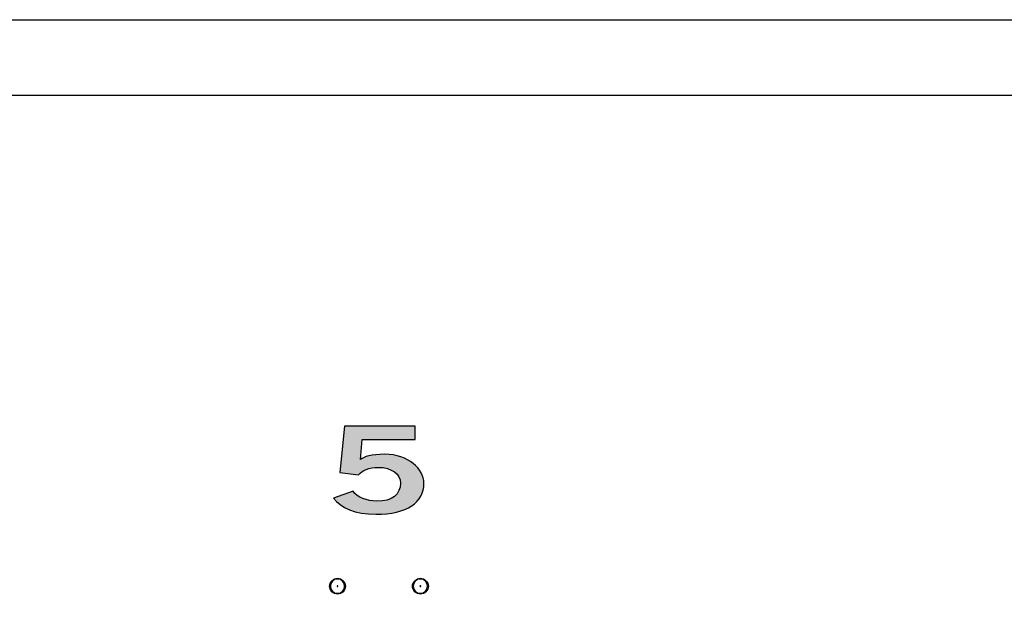
# Model space of a CAD drawing. Extents: x 0 to 19, y 0 to 1.7.
# Drawn here: x 13.6 to 15, y 0.9 to 1.7 of the extents above; entities that cross this region are included whole.
import ezdxf

# ---------------------------------------------------------------- set-up
doc = ezdxf.new("R2010")
doc.units = 0
doc.header["$MEASUREMENT"] = 0
for name, color, linetype in [('GRAY', 7, 'CONTINUOUS'), ('METAL', 7, 'CONTINUOUS'), ('WHITE', 7, 'CONTINUOUS')]:
    doc.layers.add(name, color=color, linetype=linetype)

# ---------------------------------------------------------------- blocks, each defined once
blk = doc.blocks.new('BLOCK_248')
at = {"layer": 'GRAY'}
h = blk.add_hatch(color=7, dxfattribs=at)
h.dxf.hatch_style = 2
edge = h.paths.add_edge_path()
edge.add_spline(control_points=[(14.0328, 0.9461), (14.0328, 0.9518), (14.0368, 0.9559), (14.0426, 0.9559), (14.0483, 0.9559), (14.0524, 0.9518), (14.0524, 0.9461), (14.0524, 0.9403), (14.0483, 0.9363), (14.0426, 0.9363), (14.0368, 0.9363), (14.0328, 0.9403), (14.0328, 0.9461)], knot_values=[0, 0, 0, 0, 1, 1, 1, 2, 2, 2, 3, 3, 3, 4, 4, 4, 4], degree=3, periodic=1)
edge = h.paths.add_edge_path()
edge.add_spline(control_points=[(14.0426, 0.9571), (14.0368, 0.9571), (14.0316, 0.9518), (14.0316, 0.9461), (14.0316, 0.9403), (14.0368, 0.9351), (14.0426, 0.9351), (14.0483, 0.9351), (14.0536, 0.9403), (14.0536, 0.9461), (14.0536, 0.9518), (14.0483, 0.9571), (14.0426, 0.9571)], knot_values=[0, 0, 0, 0, 1, 1, 1, 2, 2, 2, 3, 3, 3, 4, 4, 4, 4], degree=3, periodic=1)
h = blk.add_hatch(color=7, dxfattribs=at)
h.dxf.hatch_style = 2
edge = h.paths.add_edge_path()
edge.add_spline(control_points=[(14.0432, 0.9461), (14.0432, 0.9458), (14.0429, 0.9455), (14.0426, 0.9455), (14.0423, 0.9455), (14.042, 0.9458), (14.042, 0.9461), (14.042, 0.9464), (14.0423, 0.9467), (14.0426, 0.9467), (14.0429, 0.9467), (14.0432, 0.9464), (14.0432, 0.9461)], knot_values=[0, 0, 0, 0, 1, 1, 1, 2, 2, 2, 3, 3, 3, 4, 4, 4, 4], degree=3, periodic=1)
for points in [[(14.0426, 0.9571), (14.0368, 0.9571), (14.0316, 0.9518), (14.0316, 0.9461), (14.0316, 0.9403), (14.0368, 0.9351), (14.0426, 0.9351), (14.0483, 0.9351), (14.0536, 0.9403), (14.0536, 0.9461), (14.0536, 0.9518), (14.0483, 0.9571), (14.0426, 0.9571)], [(14.0328, 0.9461), (14.0328, 0.9518), (14.0368, 0.9559), (14.0426, 0.9559), (14.0483, 0.9559), (14.0524, 0.9518), (14.0524, 0.9461), (14.0524, 0.9403), (14.0483, 0.9363), (14.0426, 0.9363), (14.0368, 0.9363), (14.0328, 0.9403), (14.0328, 0.9461)], [(14.0432, 0.9461), (14.0432, 0.9458), (14.0429, 0.9455), (14.0426, 0.9455), (14.0423, 0.9455), (14.042, 0.9458), (14.042, 0.9461), (14.042, 0.9464), (14.0423, 0.9467), (14.0426, 0.9467), (14.0429, 0.9467), (14.0432, 0.9464), (14.0432, 0.9461)]]:
    blk.add_open_spline(points, degree=3, knots=[0, 0, 0, 0, 1, 1, 1, 2, 2, 2, 3, 3, 3, 4, 4, 4, 4], dxfattribs=at)
blk = doc.blocks.new('BLOCK_247')
at = {"layer": 'GRAY'}
blk.add_blockref('BLOCK_248', (0, 0), dxfattribs=at)
blk = doc.blocks.new('BLOCK_246')
at = {"layer": 'GRAY'}
blk.add_blockref('BLOCK_247', (0, 0), dxfattribs=at)
blk = doc.blocks.new('BLOCK_251')
at = {"layer": 'GRAY'}
h = blk.add_hatch(color=7, dxfattribs=at)
h.dxf.hatch_style = 2
edge = h.paths.add_edge_path()
edge.add_spline(control_points=[(14.1475, 0.9461), (14.1475, 0.9518), (14.1516, 0.9559), (14.1573, 0.9559), (14.1631, 0.9559), (14.1672, 0.9518), (14.1672, 0.9461), (14.1672, 0.9403), (14.1631, 0.9363), (14.1573, 0.9363), (14.1516, 0.9363), (14.1475, 0.9403), (14.1475, 0.9461)], knot_values=[0, 0, 0, 0, 1, 1, 1, 2, 2, 2, 3, 3, 3, 4, 4, 4, 4], degree=3, periodic=1)
edge = h.paths.add_edge_path()
edge.add_spline(control_points=[(14.1573, 0.9571), (14.1516, 0.9571), (14.1463, 0.9518), (14.1463, 0.9461), (14.1463, 0.9403), (14.1516, 0.9351), (14.1573, 0.9351), (14.1631, 0.9351), (14.1684, 0.9403), (14.1684, 0.9461), (14.1684, 0.9518), (14.1631, 0.9571), (14.1573, 0.9571)], knot_values=[0, 0, 0, 0, 1, 1, 1, 2, 2, 2, 3, 3, 3, 4, 4, 4, 4], degree=3, periodic=1)
h = blk.add_hatch(color=7, dxfattribs=at)
h.dxf.hatch_style = 2
edge = h.paths.add_edge_path()
edge.add_spline(control_points=[(14.158, 0.9461), (14.158, 0.9458), (14.1577, 0.9455), (14.1573, 0.9455), (14.157, 0.9455), (14.1567, 0.9458), (14.1567, 0.9461), (14.1567, 0.9464), (14.157, 0.9467), (14.1573, 0.9467), (14.1577, 0.9467), (14.158, 0.9464), (14.158, 0.9461)], knot_values=[0, 0, 0, 0, 1, 1, 1, 2, 2, 2, 3, 3, 3, 4, 4, 4, 4], degree=3, periodic=1)
for points in [[(14.1573, 0.9571), (14.1516, 0.9571), (14.1463, 0.9518), (14.1463, 0.9461), (14.1463, 0.9403), (14.1516, 0.9351), (14.1573, 0.9351), (14.1631, 0.9351), (14.1684, 0.9403), (14.1684, 0.9461), (14.1684, 0.9518), (14.1631, 0.9571), (14.1573, 0.9571)], [(14.1475, 0.9461), (14.1475, 0.9518), (14.1516, 0.9559), (14.1573, 0.9559), (14.1631, 0.9559), (14.1672, 0.9518), (14.1672, 0.9461), (14.1672, 0.9403), (14.1631, 0.9363), (14.1573, 0.9363), (14.1516, 0.9363), (14.1475, 0.9403), (14.1475, 0.9461)], [(14.158, 0.9461), (14.158, 0.9458), (14.1577, 0.9455), (14.1573, 0.9455), (14.157, 0.9455), (14.1567, 0.9458), (14.1567, 0.9461), (14.1567, 0.9464), (14.157, 0.9467), (14.1573, 0.9467), (14.1577, 0.9467), (14.158, 0.9464), (14.158, 0.9461)]]:
    blk.add_open_spline(points, degree=3, knots=[0, 0, 0, 0, 1, 1, 1, 2, 2, 2, 3, 3, 3, 4, 4, 4, 4], dxfattribs=at)
blk = doc.blocks.new('BLOCK_250')
at = {"layer": 'GRAY'}
blk.add_blockref('BLOCK_251', (0, 0), dxfattribs=at)
blk = doc.blocks.new('BLOCK_249')
at = {"layer": 'GRAY'}
blk.add_blockref('BLOCK_250', (0, 0), dxfattribs=at)
blk = doc.blocks.new('BLOCK_282')
at = {"layer": 'GRAY'}
blk.add_open_spline([(15.64, 0.305), (15.64, 0.195), (15.55, 0.105), (15.44, 0.105), (15.44, 0.105), (8.56, 0.105), (8.56, 0.105), (8.45, 0.105), (8.36, 0.195), (8.36, 0.305), (8.36, 0.305), (8.36, 1.425), (8.36, 1.425), (8.36, 1.535), (8.45, 1.625), (8.56, 1.625), (8.56, 1.625), (15.44, 1.625), (15.44, 1.625), (15.55, 1.625), (15.64, 1.535), (15.64, 1.425), (15.64, 1.425), (15.64, 0.305), (15.64, 0.305)], degree=3, knots=[0, 0, 0, 0, 1, 1, 1, 2, 2, 2, 3, 3, 3, 4, 4, 4, 5, 5, 5, 6, 6, 6, 7, 7, 7, 8, 8, 8, 8], dxfattribs=at)
blk = doc.blocks.new('BLOCK_322')
at = {"layer": 'WHITE'}
h = blk.add_hatch(color=7, dxfattribs=at)
h.dxf.hatch_style = 2
edge = h.paths.add_edge_path()
edge.add_spline(control_points=[(14.0524, 1.1676), (14.0524, 1.1676), (14.1499, 1.1676), (14.1499, 1.1676), (14.1499, 1.1676), (14.1499, 1.1489), (14.1499, 1.1489), (14.1499, 1.1489), (14.0769, 1.1489), (14.0769, 1.1489), (14.0769, 1.1489), (14.0744, 1.1216), (14.0744, 1.1216), (14.0802, 1.1256), (14.0887, 1.1286), (14.1082, 1.1286), (14.1407, 1.1286), (14.1622, 1.1083), (14.1622, 1.0886), (14.1622, 1.0623), (14.1392, 1.0457), (14.0957, 1.0457), (14.0671, 1.0457), (14.0471, 1.0547), (14.0371, 1.0681), (14.0371, 1.0681), (14.0642, 1.0775), (14.0642, 1.0775), (14.0697, 1.069), (14.0839, 1.064), (14.0962, 1.0638), (14.1192, 1.0633), (14.1297, 1.0736), (14.1297, 1.0886), (14.1297, 1.101), (14.1179, 1.1106), (14.0989, 1.1106), (14.0862, 1.1106), (14.0767, 1.1063), (14.0717, 1.1003), (14.0717, 1.1003), (14.0456, 1.1036), (14.0456, 1.1036), (14.0456, 1.1036), (14.0524, 1.1676), (14.0524, 1.1676)], knot_values=[0, 0, 0, 0, 1, 1, 1, 2, 2, 2, 3, 3, 3, 4, 4, 4, 5, 5, 5, 6, 6, 6, 7, 7, 7, 8, 8, 8, 9, 9, 9, 10, 10, 10, 11, 11, 11, 12, 12, 12, 13, 13, 13, 14, 14, 14, 15, 15, 15, 15], degree=3, periodic=1)
blk.add_open_spline([(14.0524, 1.1676), (14.0524, 1.1676), (14.1499, 1.1676), (14.1499, 1.1676), (14.1499, 1.1676), (14.1499, 1.1489), (14.1499, 1.1489), (14.1499, 1.1489), (14.0769, 1.1489), (14.0769, 1.1489), (14.0769, 1.1489), (14.0744, 1.1216), (14.0744, 1.1216), (14.0802, 1.1256), (14.0887, 1.1286), (14.1082, 1.1286), (14.1407, 1.1286), (14.1622, 1.1083), (14.1622, 1.0886), (14.1622, 1.0623), (14.1392, 1.0457), (14.0957, 1.0457), (14.0671, 1.0457), (14.0471, 1.0547), (14.0371, 1.0681), (14.0371, 1.0681), (14.0642, 1.0775), (14.0642, 1.0775), (14.0697, 1.069), (14.0839, 1.064), (14.0962, 1.0638), (14.1192, 1.0633), (14.1297, 1.0736), (14.1297, 1.0886), (14.1297, 1.101), (14.1179, 1.1106), (14.0989, 1.1106), (14.0862, 1.1106), (14.0767, 1.1063), (14.0717, 1.1003), (14.0717, 1.1003), (14.0456, 1.1036), (14.0456, 1.1036), (14.0456, 1.1036), (14.0524, 1.1676), (14.0524, 1.1676)], degree=3, knots=[0, 0, 0, 0, 1, 1, 1, 2, 2, 2, 3, 3, 3, 4, 4, 4, 5, 5, 5, 6, 6, 6, 7, 7, 7, 8, 8, 8, 9, 9, 9, 10, 10, 10, 11, 11, 11, 12, 12, 12, 13, 13, 13, 14, 14, 14, 15, 15, 15, 15], dxfattribs=at)

msp = doc.modelspace()

# ---------------------------------------------------------------- linework, layer by layer
at = {"layer": 'METAL'}
msp.add_lwpolyline([(0, 1.73), (19, 1.73), (19, 0), (0, 0), (0, 1.73)], dxfattribs=at)

# ---------------------------------------------------------------- block references
at = {"layer": 'GRAY'}
for name in ['BLOCK_282', 'BLOCK_246', 'BLOCK_249']:
    msp.add_blockref(name, (0, 0), dxfattribs=at)
at = {"layer": 'WHITE'}
msp.add_blockref('BLOCK_322', (0, 0), dxfattribs=at)

doc.saveas('drawing.dxf')
